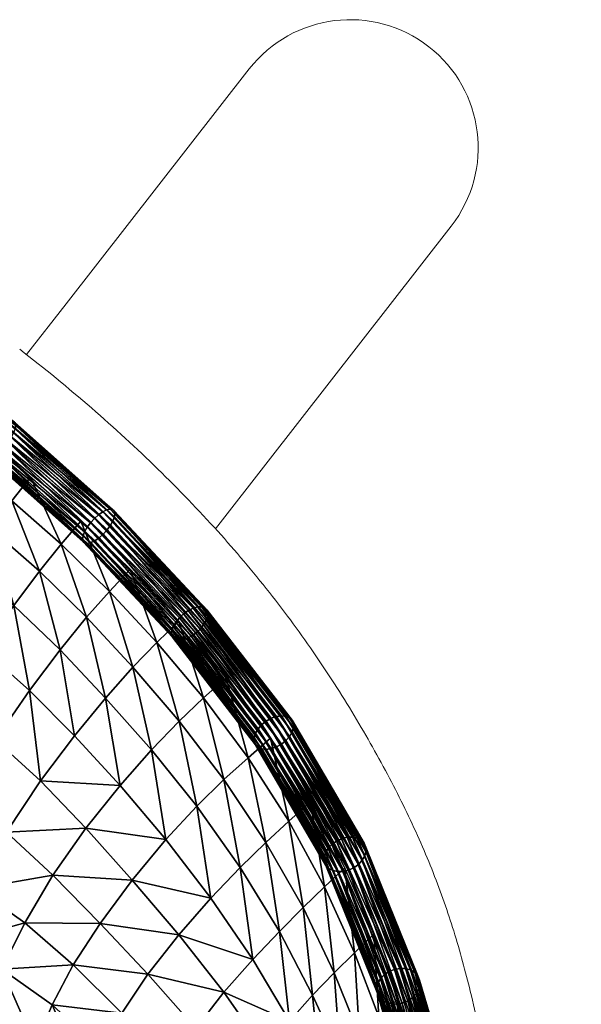
# Model space of a CAD drawing. Units: millimetres. Extents: x -41 to 492, y -503 to 33.
# Drawn here: x 423 to 471, y -74 to 11 of the extents above; entities that cross this region are included whole.
import ezdxf

# ---------------------------------------------------------------- set-up
doc = ezdxf.new("R2010")
doc.units = ezdxf.units.MM
doc.header["$MEASUREMENT"] = 0
doc.layers.add('CUSHION', color=7, linetype='Continuous')
doc.layers.add('GROUND', color=7, linetype='Continuous')

# ---------------------------------------------------------------- blocks, each defined once
blk = doc.blocks.new('OUTLINE_BL2P13')
at = {"linetype": 'Continuous', "lineweight": 0}
blk.add_lwpolyline([(439.413, -32.777), (443.94, -26.965), (459.678, -6.76, 1), (442.322, 6.76), (426.584, -13.446), (423.186, -17.807)], format="xyb", dxfattribs=at)
blk.add_open_spline([(422.596, -17.348), (424.717, -18.99), (426.777, -20.677), (430.739, -24.115), (432.647, -25.869), (436.267, -29.407), (437.987, -31.193), (440.379, -33.849), (441.127, -34.706), (441.853, -35.567), (443.365, -37.358), (444.783, -39.165), (447.451, -42.805), (448.7, -44.64), (451.028, -48.29), (452.107, -50.108), (454.109, -53.687), (455.031, -55.455), (456.714, -58.953), (457.469, -60.682), (458.81, -64.083), (459.392, -65.754), (460.448, -69.155), (460.909, -70.876), (461.828, -74.625), (462.268, -76.633), (463.393, -81.726), (464.056, -84.815), (465.72, -92.505), (466.727, -97.019), (468.699, -105.067), (469.288, -107.46), (470.203, -111.297), (470.534, -112.717), (470.86, -114.137)], degree=3, knots=[0, 0, 0, 0, 8.240663, 8.240663, 16.477106, 16.477106, 24.627547, 24.627547, 28.489069, 28.489069, 28.489069, 36.52528, 36.52528, 44.712732, 44.712732, 53.029219, 53.029219, 61.500422, 61.500422, 70.243924, 70.243924, 79.212281, 79.212281, 89.007311, 89.007311, 100.973553, 100.973553, 118.992554, 118.992554, 144.68074, 144.68074, 154.4249, 154.4249, 160.045238, 160.045238, 160.045238, 160.045238], dxfattribs=at)
blk = doc.blocks.new('CUSION_BL2P13')
mesh = blk.add_polyface()
corners = [(0.177699, 0.184259, 0.741422), (0.181717, 0.182172, 0.73978), (0.185004, 0.187855, 0.745032), (0.180709, 0.190389, 0.746669), (0.186099, 0.179867, 0.737628), (0.189331, 0.185083, 0.742853), (0.187744, 0.192302, 0.748436), (0.18336, 0.195152, 0.750032), (0.189919, 0.195647, 0.750201), (0.18554, 0.198678, 0.751748), (0.181231, 0.201458, 0.752771), (0.179154, 0.197798, 0.751128), (0.191676, 0.198169, 0.750727), (0.187297, 0.201282, 0.75225), (0.193217, 0.200265, 0.750607), (0.188823, 0.203409, 0.752125), (0.184415, 0.206255, 0.753177), (0.182931, 0.204114, 0.753267), (0.178662, 0.206716, 0.753846), (0.180016, 0.208862, 0.753813), (0.200127, 0.181943, 0.740896), (0.202408, 0.184752, 0.742649), (0.198362, 0.188705, 0.74558), (0.196151, 0.185753, 0.74374), (0.197493, 0.178447, 0.737517), (0.193522, 0.181973, 0.740297), (0.206395, 0.18046, 0.739263), (0.208447, 0.182578, 0.739795), (0.204371, 0.186973, 0.743235), (0.210335, 0.1844, 0.739768), (0.206163, 0.188878, 0.743222), (0.201913, 0.193001, 0.746159), (0.200229, 0.19102, 0.746191), (0.195995, 0.19475, 0.748696), (0.194203, 0.192331, 0.74812), (0.197589, 0.196797, 0.748619), (0.192028, 0.189191, 0.746293)]
mesh.append_faces([[corners[k] for k in face] for face in [(0, 1, 2), (0, 2, 3), (2, 1, 4), (2, 4, 5), (2, 6, 7), (2, 7, 3), (6, 8, 9), (6, 9, 7), (7, 9, 10), (7, 10, 11), (3, 7, 11), (8, 12, 13), (8, 13, 9), (12, 14, 15), (12, 15, 13), (13, 15, 16), (13, 16, 17), (9, 13, 17), (9, 17, 10), (10, 17, 18), (17, 16, 19), (17, 19, 18), (20, 21, 22), (20, 22, 23), (24, 23, 25), (26, 27, 28), (26, 28, 21), (27, 29, 30), (27, 30, 28), (28, 30, 31), (28, 31, 32), (21, 28, 32), (21, 32, 22), (22, 32, 33), (22, 33, 34), (32, 31, 35), (32, 35, 33), (33, 35, 14), (33, 14, 12), (34, 33, 12), (34, 12, 8), (25, 23, 36), (25, 36, 5), (23, 22, 34), (23, 34, 36), (36, 34, 8), (36, 8, 6), (5, 36, 6), (5, 6, 2)]])
mesh = blk.add_polyface()
corners = [(0.203834, 0.191907, 0.746998), (0.195648, 0.199832, 0.751252), (0.195348, 0.199437, 0.751248), (0.203476, 0.191586, 0.746894), (0.195032, 0.199079, 0.751122), (0.203116, 0.191332, 0.746678), (0.194722, 0.198781, 0.75088), (0.202779, 0.191163, 0.746367), (0.194438, 0.198565, 0.750541), (0.202488, 0.191091, 0.745981), (0.194202, 0.198445, 0.750127), (0.202263, 0.191119, 0.745547), (0.194027, 0.198428, 0.749667), (0.20212, 0.191247, 0.745093), (0.193927, 0.198517, 0.749191), (0.202067, 0.191464, 0.744652), (0.193908, 0.198705, 0.748732), (0.202109, 0.191758, 0.744253), (0.193972, 0.19898, 0.748322), (0.202242, 0.192107, 0.743924), (0.194114, 0.199322, 0.747988), (0.202459, 0.192489, 0.743686), (0.194324, 0.199709, 0.747754), (0.202743, 0.192875, 0.743556), (0.194588, 0.200113, 0.747634), (0.203076, 0.193242, 0.743543), (0.194889, 0.200508, 0.747638), (0.203435, 0.193563, 0.743648), (0.195205, 0.200867, 0.747765), (0.203795, 0.193816, 0.743863), (0.195515, 0.201164, 0.748006), (0.204132, 0.193985, 0.744174), (0.195798, 0.201381, 0.748345), (0.204422, 0.194057, 0.74456), (0.196035, 0.201501, 0.748759), (0.204647, 0.194029, 0.744995), (0.19621, 0.201517, 0.74922), (0.204791, 0.193902, 0.745448), (0.196309, 0.201428, 0.749696), (0.204844, 0.193684, 0.745889), (0.196328, 0.20124, 0.750154), (0.204802, 0.19339, 0.746288), (0.196265, 0.200965, 0.750564), (0.204668, 0.193041, 0.746618), (0.196123, 0.200623, 0.750898), (0.204452, 0.19266, 0.746855), (0.195913, 0.200237, 0.751133), (0.204167, 0.192273, 0.746986), (0.186728, 0.207635, 0.750773), (0.187157, 0.208041, 0.751557), (0.186966, 0.207886, 0.751127), (0.18735, 0.208029, 0.752521), (0.187288, 0.20809, 0.752033), (0.187257, 0.207602, 0.753406), (0.18734, 0.207863, 0.75299), (0.186902, 0.206876, 0.753975), (0.187108, 0.207266, 0.753743)]
mesh.append_faces([[corners[k] for k in face] for face in [(0, 1, 2), (3, 2, 4), (5, 4, 6), (7, 6, 8), (9, 8, 10), (11, 10, 12), (13, 12, 14), (15, 14, 16), (17, 15, 16), (17, 16, 18), (19, 18, 20), (21, 20, 22), (23, 22, 24), (25, 24, 26), (27, 26, 28), (29, 28, 30), (31, 30, 32), (33, 32, 34), (35, 34, 36), (37, 36, 38), (39, 38, 40), (41, 40, 42), (43, 42, 44), (45, 44, 46), (47, 46, 1), (32, 30, 48), (36, 34, 49), (34, 32, 50), (40, 38, 51), (38, 36, 52), (44, 42, 53), (42, 40, 54), (1, 46, 55), (46, 44, 56)]])
mesh = blk.add_polyface()
corners = [(0.203834, 0.191907, 0.746998), (0.204167, 0.192273, 0.746986), (0.195648, 0.199832, 0.751252), (0.203476, 0.191586, 0.746894), (0.195348, 0.199437, 0.751248), (0.203116, 0.191332, 0.746678), (0.195032, 0.199079, 0.751122), (0.202779, 0.191163, 0.746367), (0.194722, 0.198781, 0.75088), (0.202488, 0.191091, 0.745981), (0.194438, 0.198565, 0.750541), (0.202263, 0.191119, 0.745547), (0.194202, 0.198445, 0.750127), (0.20212, 0.191247, 0.745093), (0.194027, 0.198428, 0.749667), (0.202067, 0.191464, 0.744652), (0.193927, 0.198517, 0.749191), (0.202242, 0.192107, 0.743924), (0.202109, 0.191758, 0.744253), (0.193972, 0.19898, 0.748322), (0.210381, 0.184701, 0.737486), (0.202459, 0.192489, 0.743686), (0.202743, 0.192875, 0.743556), (0.194114, 0.199322, 0.747988), (0.194324, 0.199709, 0.747754), (0.211145, 0.185315, 0.737526), (0.203076, 0.193242, 0.743543), (0.203435, 0.193563, 0.743648), (0.210745, 0.185036, 0.737451), (0.194588, 0.200113, 0.747634), (0.194889, 0.200508, 0.747638), (0.211942, 0.185633, 0.737979), (0.203795, 0.193816, 0.743863), (0.204132, 0.193985, 0.744174), (0.211553, 0.185518, 0.737706), (0.195205, 0.200867, 0.747765), (0.195515, 0.201164, 0.748006), (0.212561, 0.18557, 0.738722), (0.204422, 0.194057, 0.74456), (0.204647, 0.194029, 0.744995), (0.212286, 0.18565, 0.738326), (0.195798, 0.201381, 0.748345), (0.196035, 0.201501, 0.748759), (0.212834, 0.185143, 0.739558), (0.204791, 0.193902, 0.745448), (0.204844, 0.193684, 0.745889), (0.212747, 0.185397, 0.739143), (0.19621, 0.201517, 0.74922), (0.196309, 0.201428, 0.749696), (0.212689, 0.184467, 0.740261), (0.204802, 0.19339, 0.746288), (0.204668, 0.193041, 0.746618), (0.212813, 0.184826, 0.739939), (0.196328, 0.20124, 0.750154), (0.196265, 0.200965, 0.750564), (0.212467, 0.184091, 0.740502), (0.204452, 0.19266, 0.746855), (0.196123, 0.200623, 0.750898), (0.195913, 0.200237, 0.751133)]
mesh.append_faces([[corners[k] for k in face] for face in [(0, 1, 2), (3, 0, 4), (5, 3, 6), (7, 5, 8), (9, 7, 10), (11, 9, 12), (13, 11, 14), (15, 13, 16), (17, 18, 19), (20, 21, 22), (21, 17, 23), (22, 21, 24), (25, 26, 27), (28, 22, 26), (26, 22, 29), (27, 26, 30), (31, 32, 33), (34, 27, 32), (32, 27, 35), (33, 32, 36), (37, 38, 39), (40, 33, 38), (38, 33, 41), (39, 38, 42), (43, 44, 45), (46, 39, 44), (44, 39, 47), (45, 44, 48), (49, 50, 51), (52, 45, 50), (50, 45, 53), (51, 50, 54), (55, 51, 56), (56, 51, 57), (1, 56, 58)]])
mesh = blk.add_polyface()
corners = [(0.2114, 0.183108, 0.740604), (0.2118, 0.183387, 0.740679), (0.203834, 0.191907, 0.746998), (0.203476, 0.191586, 0.746894), (0.212164, 0.183722, 0.740644), (0.204167, 0.192273, 0.746986), (0.210603, 0.18279, 0.740151), (0.210992, 0.182905, 0.740424), (0.203116, 0.191332, 0.746678), (0.202779, 0.191163, 0.746367), (0.209984, 0.182853, 0.739408), (0.210259, 0.182773, 0.739805), (0.202488, 0.191091, 0.745981), (0.202263, 0.191119, 0.745547), (0.209711, 0.18328, 0.738572), (0.209798, 0.183026, 0.738987), (0.20212, 0.191247, 0.745093), (0.202067, 0.191464, 0.744652), (0.209856, 0.183956, 0.737868), (0.209732, 0.183597, 0.738191), (0.202109, 0.191758, 0.744253), (0.202242, 0.192107, 0.743924), (0.210381, 0.184701, 0.737486), (0.210078, 0.184333, 0.737628), (0.202459, 0.192489, 0.743686), (0.211145, 0.185315, 0.737526), (0.210745, 0.185036, 0.737451), (0.203076, 0.193242, 0.743543), (0.202743, 0.192875, 0.743556), (0.211942, 0.185633, 0.737979), (0.211553, 0.185518, 0.737706), (0.203795, 0.193816, 0.743863), (0.203435, 0.193563, 0.743648), (0.212561, 0.18557, 0.738722), (0.212286, 0.18565, 0.738326), (0.204422, 0.194057, 0.74456), (0.204132, 0.193985, 0.744174), (0.212747, 0.185397, 0.739143), (0.204647, 0.194029, 0.744995), (0.212689, 0.184467, 0.740261), (0.212813, 0.184826, 0.739939), (0.204802, 0.19339, 0.746288), (0.212467, 0.184091, 0.740502), (0.204452, 0.19266, 0.746855), (0.204668, 0.193041, 0.746618)]
mesh.append_faces([[corners[k] for k in face] for face in [(0, 1, 2), (0, 2, 3), (1, 4, 5), (1, 5, 2), (6, 7, 8), (6, 8, 9), (7, 0, 3), (7, 3, 8), (10, 11, 12), (10, 12, 13), (11, 6, 9), (11, 9, 12), (14, 15, 16), (14, 16, 17), (15, 10, 13), (15, 13, 16), (18, 19, 20), (18, 20, 21), (19, 14, 17), (19, 17, 20), (22, 23, 24), (23, 18, 21), (23, 21, 24), (25, 26, 27), (26, 22, 28), (29, 30, 31), (30, 25, 32), (33, 34, 35), (34, 29, 36), (37, 33, 38), (39, 40, 41), (4, 42, 43), (4, 43, 5), (42, 39, 44)]])
mesh = blk.add_polyface()
corners = [(0.219146, 0.173844, 0.73165), (0.212164, 0.183722, 0.740644), (0.2118, 0.183387, 0.740679), (0.218715, 0.173604, 0.731609), (0.2114, 0.183108, 0.740604), (0.21827, 0.173448, 0.731469), (0.210992, 0.182905, 0.740424), (0.21784, 0.173386, 0.731243), (0.210603, 0.18279, 0.740151), (0.217454, 0.173423, 0.730943), (0.210259, 0.182773, 0.739805), (0.217139, 0.173556, 0.730592), (0.209984, 0.182853, 0.739408), (0.216916, 0.173777, 0.730213), (0.209798, 0.183026, 0.738987), (0.216801, 0.174069, 0.729832), (0.209711, 0.18328, 0.738572), (0.216801, 0.174413, 0.729475), (0.209732, 0.183597, 0.738191), (0.216916, 0.174786, 0.729166), (0.209856, 0.183956, 0.737868), (0.21714, 0.175162, 0.728926), (0.210078, 0.184333, 0.737628), (0.217454, 0.175516, 0.728772), (0.210381, 0.184701, 0.737486), (0.217841, 0.175823, 0.728714), (0.210745, 0.185036, 0.737451), (0.218271, 0.176064, 0.728756), (0.211145, 0.185315, 0.737526), (0.218716, 0.176219, 0.728895), (0.211553, 0.185518, 0.737706), (0.219147, 0.176281, 0.729122), (0.211942, 0.185633, 0.737979), (0.219532, 0.176244, 0.729421), (0.212286, 0.18565, 0.738326), (0.219847, 0.176111, 0.729772), (0.212561, 0.18557, 0.738722), (0.22007, 0.175891, 0.730151), (0.212747, 0.185397, 0.739143), (0.220185, 0.175599, 0.730533), (0.212834, 0.185143, 0.739558), (0.220185, 0.175254, 0.73089), (0.212813, 0.184826, 0.739939), (0.22007, 0.174881, 0.731199), (0.212689, 0.184467, 0.740261), (0.219847, 0.174505, 0.731438), (0.212467, 0.184091, 0.740502), (0.219532, 0.174151, 0.731593), (0.204791, 0.193902, 0.745448), (0.204844, 0.193684, 0.745889)]
mesh.append_faces([[corners[k] for k in face] for face in [(0, 1, 2), (3, 2, 4), (5, 4, 6), (7, 6, 8), (9, 8, 10), (11, 10, 12), (13, 12, 14), (15, 14, 16), (17, 16, 18), (19, 18, 20), (21, 20, 22), (23, 22, 24), (25, 23, 24), (25, 24, 26), (27, 25, 26), (27, 26, 28), (29, 27, 28), (29, 28, 30), (31, 29, 30), (31, 30, 32), (33, 31, 32), (33, 32, 34), (35, 33, 34), (35, 34, 36), (37, 35, 36), (37, 36, 38), (39, 37, 38), (39, 38, 40), (41, 39, 40), (41, 40, 42), (43, 42, 44), (45, 44, 46), (47, 46, 1), (40, 38, 48), (42, 40, 49)]])
mesh = blk.add_polyface()
corners = [(0.181717, 0.182172, 0.73978), (0.1785, 0.175577, 0.733037), (0.18277, 0.173724, 0.730963), (0.186099, 0.179867, 0.737628), (0.187254, 0.171642, 0.728446), (0.190476, 0.177249, 0.735074), (0.189331, 0.185083, 0.742853), (0.193522, 0.181973, 0.740297), (0.179874, 0.167026, 0.723336), (0.184195, 0.165405, 0.720915), (0.188583, 0.163632, 0.718008), (0.191482, 0.16923, 0.725559), (0.194542, 0.174216, 0.732257), (0.197493, 0.178447, 0.737517), (0.195515, 0.166256, 0.722375), (0.198433, 0.170679, 0.729111), (0.20137, 0.174536, 0.734346), (0.202353, 0.166599, 0.725506), (0.209222, 0.165633, 0.726113), (0.205288, 0.170276, 0.730572), (0.204044, 0.177797, 0.737622), (0.200127, 0.181943, 0.740896), (0.206395, 0.18046, 0.739263), (0.202408, 0.184752, 0.742649), (0.196151, 0.185753, 0.74374), (0.215597, 0.163222, 0.723865), (0.21421, 0.170784, 0.730698), (0.211868, 0.168498, 0.729168), (0.219797, 0.167207, 0.725654), (0.221646, 0.168868, 0.725458), (0.218226, 0.174353, 0.731002), (0.216289, 0.17267, 0.731131), (0.217819, 0.165379, 0.725298), (0.212458, 0.177808, 0.735805), (0.210359, 0.175813, 0.73532), (0.214405, 0.179549, 0.735736), (0.210335, 0.1844, 0.739768), (0.208447, 0.182578, 0.739795), (0.207978, 0.173341, 0.73374)]
mesh.append_faces([[corners[k] for k in face] for face in [(0, 1, 2), (0, 2, 3), (3, 2, 4), (3, 4, 5), (6, 3, 5), (6, 5, 7), (2, 8, 9), (2, 9, 4), (4, 9, 10), (4, 10, 11), (7, 5, 12), (7, 12, 13), (5, 4, 11), (5, 11, 12), (12, 11, 14), (12, 14, 15), (13, 12, 15), (13, 15, 16), (14, 17, 15), (17, 18, 19), (15, 17, 19), (15, 19, 16), (16, 20, 21), (16, 21, 13), (20, 22, 23), (20, 23, 21), (13, 21, 24), (25, 26, 27), (28, 29, 30), (28, 30, 31), (32, 28, 31), (32, 31, 26), (26, 31, 33), (26, 33, 34), (31, 30, 35), (31, 35, 33), (33, 35, 36), (33, 36, 37), (34, 33, 37), (34, 37, 22), (18, 27, 38), (18, 38, 19), (27, 26, 34), (27, 34, 38), (38, 34, 22), (38, 22, 20), (19, 38, 20), (19, 20, 16)]])
mesh = blk.add_polyface()
corners = [(0.224918, 0.163, 0.719586), (0.219146, 0.173844, 0.73165), (0.218715, 0.173604, 0.731609), (0.225368, 0.163209, 0.719596), (0.219532, 0.174151, 0.731593), (0.212164, 0.183722, 0.740644), (0.2118, 0.183387, 0.740679), (0.21827, 0.173448, 0.731469), (0.2114, 0.183108, 0.740604), (0.21784, 0.173386, 0.731243), (0.210992, 0.182905, 0.740424), (0.217454, 0.173423, 0.730943), (0.210603, 0.18279, 0.740151), (0.217139, 0.173556, 0.730592), (0.210259, 0.182773, 0.739805), (0.222844, 0.163723, 0.71807), (0.216916, 0.173777, 0.730213), (0.216801, 0.174069, 0.729832), (0.222981, 0.163395, 0.718415), (0.209984, 0.182853, 0.739408), (0.209798, 0.183026, 0.738987), (0.222934, 0.164483, 0.717449), (0.216801, 0.174413, 0.729475), (0.216916, 0.174786, 0.729166), (0.222828, 0.164095, 0.717741), (0.209711, 0.18328, 0.738572), (0.209732, 0.183597, 0.738191), (0.223477, 0.165208, 0.71705), (0.21714, 0.175162, 0.728926), (0.217454, 0.175516, 0.728772), (0.223156, 0.164863, 0.717213), (0.209856, 0.183956, 0.737868), (0.210078, 0.184333, 0.737628), (0.224327, 0.165703, 0.716983), (0.217841, 0.175823, 0.728714), (0.218271, 0.176064, 0.728756), (0.223877, 0.165494, 0.716972), (0.225255, 0.165836, 0.717264), (0.218716, 0.176219, 0.728895), (0.219147, 0.176281, 0.729122), (0.224797, 0.16582, 0.717083), (0.226014, 0.165572, 0.717819), (0.219532, 0.176244, 0.729421), (0.219847, 0.176111, 0.729772), (0.22567, 0.165752, 0.717516), (0.2264, 0.16498, 0.718498), (0.22007, 0.175891, 0.730151), (0.220185, 0.175599, 0.730533), (0.226263, 0.165308, 0.718154), (0.22631, 0.16422, 0.71912), (0.220185, 0.175254, 0.73089), (0.22007, 0.174881, 0.731199), (0.226416, 0.164609, 0.718828), (0.212813, 0.184826, 0.739939), (0.225767, 0.163496, 0.719518), (0.219847, 0.174505, 0.731438), (0.226088, 0.163841, 0.719355), (0.212689, 0.184467, 0.740261), (0.212467, 0.184091, 0.740502)]
mesh.append_faces([[corners[k] for k in face] for face in [(0, 1, 2), (3, 4, 1), (1, 4, 5), (2, 1, 6), (7, 2, 8), (9, 7, 10), (11, 9, 12), (13, 11, 14), (15, 16, 17), (18, 13, 16), (16, 13, 19), (17, 16, 20), (21, 22, 23), (24, 17, 22), (22, 17, 25), (23, 22, 26), (27, 28, 29), (30, 23, 28), (28, 23, 31), (29, 28, 32), (33, 34, 35), (36, 29, 34), (37, 38, 39), (40, 35, 38), (41, 42, 43), (44, 39, 42), (45, 46, 47), (48, 43, 46), (49, 50, 51), (52, 47, 50), (51, 50, 53), (54, 55, 4), (56, 51, 55), (55, 51, 57), (4, 55, 58)]])
mesh = blk.add_polyface()
corners = [(0.228396, 0.154272, 0.702525), (0.223477, 0.165208, 0.71705), (0.223877, 0.165494, 0.716972), (0.228857, 0.15446, 0.702511), (0.224327, 0.165703, 0.716983), (0.229341, 0.154548, 0.702579), (0.224797, 0.16582, 0.717083), (0.229815, 0.154533, 0.702723), (0.225255, 0.165836, 0.717264), (0.230248, 0.154413, 0.702933), (0.22567, 0.165752, 0.717516), (0.230609, 0.154198, 0.703195), (0.226014, 0.165572, 0.717819), (0.224918, 0.163, 0.719586), (0.225368, 0.163209, 0.719596), (0.219146, 0.173844, 0.73165), (0.225767, 0.163496, 0.719518), (0.219532, 0.174151, 0.731593), (0.223989, 0.162867, 0.719304), (0.224447, 0.162884, 0.719486), (0.21827, 0.173448, 0.731469), (0.21784, 0.173386, 0.731243), (0.218715, 0.173604, 0.731609), (0.22323, 0.163132, 0.71875), (0.223574, 0.162952, 0.719053), (0.217454, 0.173423, 0.730943), (0.217139, 0.173556, 0.730592), (0.222844, 0.163723, 0.71807), (0.222981, 0.163395, 0.718415), (0.216916, 0.173777, 0.730213), (0.222934, 0.164483, 0.717449), (0.222828, 0.164095, 0.717741), (0.216801, 0.174413, 0.729475), (0.216801, 0.174069, 0.729832), (0.223156, 0.164863, 0.717213), (0.21714, 0.175162, 0.728926), (0.216916, 0.174786, 0.729166), (0.217841, 0.175823, 0.728714), (0.217454, 0.175516, 0.728772), (0.218716, 0.176219, 0.728895), (0.218271, 0.176064, 0.728756), (0.219532, 0.176244, 0.729421), (0.219147, 0.176281, 0.729122), (0.2264, 0.16498, 0.718498), (0.226263, 0.165308, 0.718154), (0.22007, 0.175891, 0.730151), (0.219847, 0.176111, 0.729772), (0.22631, 0.16422, 0.71912), (0.226416, 0.164609, 0.718828), (0.220185, 0.175254, 0.73089), (0.220185, 0.175599, 0.730533), (0.226088, 0.163841, 0.719355), (0.219847, 0.174505, 0.731438), (0.22007, 0.174881, 0.731199)]
mesh.append_faces([[corners[k] for k in face] for face in [(0, 1, 2), (3, 2, 4), (5, 4, 6), (7, 6, 8), (9, 8, 10), (11, 10, 12), (13, 14, 15), (14, 16, 17), (18, 19, 20), (18, 20, 21), (19, 13, 22), (19, 22, 20), (23, 24, 25), (23, 25, 26), (24, 18, 21), (24, 21, 25), (27, 28, 29), (28, 23, 26), (30, 31, 32), (31, 27, 33), (1, 34, 35), (34, 30, 36), (4, 2, 37), (2, 1, 38), (8, 6, 39), (6, 4, 40), (12, 10, 41), (10, 8, 42), (43, 44, 45), (44, 12, 46), (47, 48, 49), (48, 43, 50), (16, 51, 52), (51, 47, 53)]])
mesh = blk.add_polyface()
corners = [(0.199436, 0.151419, 0.700246), (0.203766, 0.147431, 0.696671), (0.205448, 0.150689, 0.703635), (0.209789, 0.146063, 0.698994), (0.21179, 0.149376, 0.705169), (0.207658, 0.154038, 0.710357), (0.201267, 0.154846, 0.707714), (0.20356, 0.158402, 0.714972), (0.210321, 0.157439, 0.716309), (0.20633, 0.162133, 0.721277), (0.214193, 0.152501, 0.710738), (0.216685, 0.155306, 0.715119), (0.213083, 0.160594, 0.720944), (0.209222, 0.165633, 0.726113), (0.19952, 0.162563, 0.718915), (0.202353, 0.166599, 0.725506), (0.217793, 0.147362, 0.704792), (0.21985, 0.149994, 0.708794), (0.229237, 0.145161, 0.697765), (0.230862, 0.146612, 0.6972), (0.229147, 0.151912, 0.704662), (0.22752, 0.150373, 0.705084), (0.227624, 0.143778, 0.698122), (0.225869, 0.148787, 0.705137), (0.225419, 0.155893, 0.712409), (0.223688, 0.154176, 0.712269), (0.227082, 0.1575, 0.712081), (0.224604, 0.163206, 0.719118), (0.222867, 0.161559, 0.71938), (0.221021, 0.159772, 0.719121), (0.222534, 0.145033, 0.702439), (0.224187, 0.147076, 0.704425), (0.221832, 0.152242, 0.711204), (0.218974, 0.157715, 0.717839), (0.215597, 0.163222, 0.723865), (0.217819, 0.165379, 0.725298), (0.21421, 0.170784, 0.730698), (0.211868, 0.168498, 0.729168), (0.219797, 0.167207, 0.725654), (0.221646, 0.168868, 0.725458)]
mesh.append_faces([[corners[k] for k in face] for face in [(0, 1, 2), (1, 3, 2), (2, 3, 4), (2, 4, 5), (6, 2, 5), (6, 5, 7), (7, 5, 8), (7, 8, 9), (5, 4, 10), (5, 10, 8), (8, 10, 11), (8, 11, 12), (9, 8, 12), (9, 12, 13), (14, 7, 9), (15, 9, 13), (4, 16, 10), (10, 16, 17), (10, 17, 11), (18, 19, 20), (18, 20, 21), (22, 21, 23), (23, 21, 24), (23, 24, 25), (21, 20, 26), (21, 26, 24), (24, 26, 27), (24, 27, 28), (25, 24, 28), (25, 28, 29), (30, 31, 32), (30, 32, 17), (31, 23, 25), (31, 25, 32), (32, 25, 29), (32, 29, 33), (17, 32, 33), (17, 33, 11), (11, 33, 34), (11, 34, 12), (33, 29, 35), (33, 35, 34), (34, 35, 36), (12, 34, 37), (12, 37, 13), (29, 28, 38), (29, 38, 35), (28, 27, 39), (28, 39, 38)]])
mesh = blk.add_polyface()
corners = [(0.174468, 0.161794, 0.717088), (0.173819, 0.155838, 0.708774), (0.176881, 0.155019, 0.70695), (0.177844, 0.160575, 0.715207), (0.173316, 0.150575, 0.700242), (0.17635, 0.149962, 0.6986), (0.179752, 0.149412, 0.696671), (0.180459, 0.154266, 0.704759), (0.18181, 0.159389, 0.712899), (0.175613, 0.144954, 0.690124), (0.179196, 0.144209, 0.688701), (0.184548, 0.153523, 0.702144), (0.186182, 0.158197, 0.710071), (0.183599, 0.148872, 0.694452), (0.18781, 0.148038, 0.692025), (0.188948, 0.152447, 0.699267), (0.190693, 0.156678, 0.70691), (0.176009, 0.168558, 0.725304), (0.179874, 0.167026, 0.723336), (0.184195, 0.165405, 0.720915), (0.188583, 0.163632, 0.718008), (0.192903, 0.161408, 0.714779), (0.191482, 0.16923, 0.725559), (0.195515, 0.166256, 0.722375), (0.202592, 0.144212, 0.689909), (0.203766, 0.147431, 0.696671), (0.199436, 0.151419, 0.700246), (0.197987, 0.147949, 0.693215), (0.196952, 0.144218, 0.686654), (0.193447, 0.150663, 0.696297), (0.19511, 0.154481, 0.703628), (0.192281, 0.146567, 0.689456), (0.197114, 0.158461, 0.711378), (0.201267, 0.154846, 0.707714), (0.20356, 0.158402, 0.714972), (0.19952, 0.162563, 0.718915), (0.205448, 0.150689, 0.703635), (0.202353, 0.166599, 0.725506), (0.20633, 0.162133, 0.721277)]
mesh.append_faces([[corners[k] for k in face] for face in [(0, 1, 2), (0, 2, 3), (1, 4, 5), (1, 5, 2), (2, 5, 6), (2, 6, 7), (3, 2, 7), (3, 7, 8), (4, 9, 5), (5, 10, 6), (8, 7, 11), (8, 11, 12), (7, 6, 13), (7, 13, 11), (11, 13, 14), (11, 14, 15), (12, 11, 15), (12, 15, 16), (17, 0, 3), (17, 3, 18), (18, 3, 8), (18, 8, 19), (19, 8, 12), (19, 12, 20), (20, 12, 16), (20, 16, 21), (22, 20, 21), (22, 21, 23), (24, 25, 26), (24, 26, 27), (28, 27, 29), (27, 26, 30), (27, 30, 29), (29, 30, 16), (29, 16, 15), (31, 29, 15), (31, 15, 14), (16, 30, 32), (16, 32, 21), (30, 26, 33), (30, 33, 32), (32, 33, 34), (32, 34, 35), (21, 32, 35), (21, 35, 23), (26, 36, 33), (23, 35, 37), (35, 38, 37)]])
mesh = blk.add_polyface()
corners = [(0.230002, 0.151749, 0.704868), (0.225767, 0.163496, 0.719518), (0.225368, 0.163209, 0.719596), (0.229542, 0.151561, 0.704881), (0.224918, 0.163, 0.719586), (0.229058, 0.151472, 0.704813), (0.224447, 0.162884, 0.719486), (0.228583, 0.151488, 0.70467), (0.223989, 0.162867, 0.719304), (0.228151, 0.151608, 0.704459), (0.223574, 0.162952, 0.719053), (0.22779, 0.151822, 0.704197), (0.22323, 0.163132, 0.71875), (0.227525, 0.152119, 0.703901), (0.222981, 0.163395, 0.718415), (0.227374, 0.152476, 0.703591), (0.222844, 0.163723, 0.71807), (0.227348, 0.152869, 0.703288), (0.222828, 0.164095, 0.717741), (0.227447, 0.153272, 0.703012), (0.222934, 0.164483, 0.717449), (0.227667, 0.153657, 0.702784), (0.223156, 0.164863, 0.717213), (0.22799, 0.153998, 0.702617), (0.223477, 0.165208, 0.71705), (0.228396, 0.154272, 0.702525), (0.228857, 0.15446, 0.702511), (0.223877, 0.165494, 0.716972), (0.229341, 0.154548, 0.702579), (0.224327, 0.165703, 0.716983), (0.229815, 0.154533, 0.702723), (0.224797, 0.16582, 0.717083), (0.230248, 0.154413, 0.702933), (0.225255, 0.165836, 0.717264), (0.230609, 0.154198, 0.703195), (0.22567, 0.165752, 0.717516), (0.230873, 0.153901, 0.703492), (0.226014, 0.165572, 0.717819), (0.226263, 0.165308, 0.718154), (0.231025, 0.153545, 0.703802), (0.2264, 0.16498, 0.718498), (0.231051, 0.153151, 0.704105), (0.226416, 0.164609, 0.718828), (0.230951, 0.152748, 0.70438), (0.22631, 0.16422, 0.71912), (0.230732, 0.152363, 0.704609), (0.226088, 0.163841, 0.719355), (0.230409, 0.152022, 0.704775)]
mesh.append_faces([[corners[k] for k in face] for face in [(0, 1, 2), (3, 2, 4), (5, 4, 6), (7, 6, 8), (9, 8, 10), (11, 10, 12), (13, 12, 14), (15, 13, 14), (15, 14, 16), (17, 15, 16), (17, 16, 18), (19, 17, 18), (19, 18, 20), (21, 19, 20), (21, 20, 22), (23, 21, 22), (23, 22, 24), (25, 23, 24), (26, 25, 27), (28, 26, 29), (30, 28, 31), (32, 30, 33), (34, 32, 35), (36, 34, 37), (36, 37, 38), (39, 36, 38), (39, 38, 40), (41, 39, 40), (41, 40, 42), (43, 41, 42), (43, 42, 44), (45, 43, 44), (45, 44, 46), (47, 45, 46), (47, 46, 1)]])
mesh = blk.add_polyface()
corners = [(0.232691, 0.140909, 0.690192), (0.230002, 0.151749, 0.704868), (0.229542, 0.151561, 0.704881), (0.233156, 0.141084, 0.690162), (0.230409, 0.152022, 0.704775), (0.225767, 0.163496, 0.719518), (0.225368, 0.163209, 0.719596), (0.231718, 0.140873, 0.69003), (0.229058, 0.151472, 0.704813), (0.228583, 0.151488, 0.70467), (0.2322, 0.140837, 0.690147), (0.224918, 0.163, 0.719586), (0.224447, 0.162884, 0.719486), (0.230907, 0.141253, 0.689616), (0.228151, 0.151608, 0.704459), (0.22779, 0.151822, 0.704197), (0.231277, 0.141015, 0.689849), (0.223989, 0.162867, 0.719304), (0.223574, 0.162952, 0.719053), (0.230476, 0.141945, 0.68906), (0.227525, 0.152119, 0.703901), (0.227374, 0.152476, 0.703591), (0.230634, 0.14157, 0.689347), (0.22323, 0.163132, 0.71875), (0.23054, 0.142764, 0.688512), (0.227348, 0.152869, 0.703288), (0.227447, 0.153272, 0.703012), (0.230444, 0.142352, 0.688776), (0.231082, 0.143492, 0.688118), (0.227667, 0.153657, 0.702784), (0.22799, 0.153998, 0.702617), (0.230758, 0.143153, 0.688288), (0.231957, 0.143932, 0.687985), (0.228396, 0.154272, 0.702525), (0.228857, 0.15446, 0.702511), (0.231491, 0.143757, 0.688015), (0.23293, 0.143968, 0.688147), (0.232448, 0.144003, 0.68803), (0.229341, 0.154548, 0.702579), (0.229815, 0.154533, 0.702723), (0.23374, 0.143588, 0.688561), (0.230248, 0.154413, 0.702933), (0.230609, 0.154198, 0.703195), (0.233371, 0.143825, 0.688328), (0.234171, 0.142896, 0.689117), (0.230873, 0.153901, 0.703492), (0.231025, 0.153545, 0.703802), (0.234013, 0.143271, 0.68883), (0.234107, 0.142077, 0.689665), (0.231051, 0.153151, 0.704105), (0.230951, 0.152748, 0.70438), (0.234203, 0.142489, 0.689402), (0.233565, 0.141349, 0.690059), (0.230732, 0.152363, 0.704609), (0.233889, 0.141688, 0.689889)]
mesh.append_faces([[corners[k] for k in face] for face in [(0, 1, 2), (3, 4, 1), (1, 4, 5), (2, 1, 6), (7, 8, 9), (10, 2, 8), (8, 2, 11), (9, 8, 12), (13, 14, 15), (16, 9, 14), (14, 9, 17), (15, 14, 18), (19, 20, 21), (22, 15, 20), (20, 15, 23), (24, 25, 26), (27, 21, 25), (28, 29, 30), (31, 26, 29), (32, 33, 34), (35, 30, 33), (36, 37, 38), (36, 38, 39), (37, 32, 34), (37, 34, 38), (40, 41, 42), (43, 36, 39), (43, 39, 41), (44, 45, 46), (47, 42, 45), (48, 49, 50), (51, 46, 49), (52, 53, 4), (54, 50, 53)]])
mesh = blk.add_polyface()
corners = [(0.232394, 0.133972, 0.676721), (0.230476, 0.141945, 0.68906), (0.230444, 0.142352, 0.688776), (0.232489, 0.134385, 0.676458), (0.23054, 0.142764, 0.688512), (0.232707, 0.134772, 0.676231), (0.230758, 0.143153, 0.688288), (0.233032, 0.135106, 0.676055), (0.231082, 0.143492, 0.688118), (0.233443, 0.135365, 0.675942), (0.231491, 0.143757, 0.688015), (0.233911, 0.135532, 0.6759), (0.231957, 0.143932, 0.687985), (0.234405, 0.135593, 0.675932), (0.232448, 0.144003, 0.68803), (0.23489, 0.135547, 0.676034), (0.23293, 0.143968, 0.688147), (0.235334, 0.135395, 0.676202), (0.233371, 0.143825, 0.688328), (0.235707, 0.135149, 0.676422), (0.23374, 0.143588, 0.688561), (0.235983, 0.134824, 0.676681), (0.234013, 0.143271, 0.68883), (0.236144, 0.134443, 0.67696), (0.234171, 0.142896, 0.689117), (0.236177, 0.134032, 0.67724), (0.234203, 0.142489, 0.689402), (0.236082, 0.13362, 0.677503), (0.234107, 0.142077, 0.689665), (0.232691, 0.140909, 0.690192), (0.233156, 0.141084, 0.690162), (0.230002, 0.151749, 0.704868), (0.233565, 0.141349, 0.690059), (0.230409, 0.152022, 0.704775), (0.231718, 0.140873, 0.69003), (0.2322, 0.140837, 0.690147), (0.229058, 0.151472, 0.704813), (0.229542, 0.151561, 0.704881), (0.230907, 0.141253, 0.689616), (0.231277, 0.141015, 0.689849), (0.228151, 0.151608, 0.704459), (0.228583, 0.151488, 0.70467), (0.230634, 0.14157, 0.689347), (0.227525, 0.152119, 0.703901), (0.22779, 0.151822, 0.704197), (0.227348, 0.152869, 0.703288), (0.227374, 0.152476, 0.703591), (0.227667, 0.153657, 0.702784), (0.227447, 0.153272, 0.703012), (0.228396, 0.154272, 0.702525), (0.22799, 0.153998, 0.702617), (0.230248, 0.154413, 0.702933), (0.230873, 0.153901, 0.703492), (0.230609, 0.154198, 0.703195), (0.231051, 0.153151, 0.704105), (0.231025, 0.153545, 0.703802), (0.233889, 0.141688, 0.689889), (0.230732, 0.152363, 0.704609), (0.230951, 0.152748, 0.70438)]
mesh.append_faces([[corners[k] for k in face] for face in [(0, 1, 2), (3, 2, 4), (5, 4, 6), (7, 6, 8), (9, 8, 10), (11, 10, 12), (13, 12, 14), (15, 14, 16), (17, 16, 18), (19, 18, 20), (21, 20, 22), (23, 22, 24), (25, 24, 26), (27, 26, 28), (29, 30, 31), (30, 32, 33), (34, 35, 36), (35, 29, 37), (38, 39, 40), (39, 34, 41), (1, 42, 43), (42, 38, 44), (4, 2, 45), (2, 1, 46), (8, 6, 47), (6, 4, 48), (12, 10, 49), (10, 8, 50), (20, 18, 51), (24, 22, 52), (22, 20, 53), (28, 26, 54), (26, 24, 55), (32, 56, 57), (56, 28, 58)]])

msp = doc.modelspace()

# ---------------------------------------------------------------- block references
at = {"layer": 'CUSHION', "xscale": 1000, "yscale": 1000, "zscale": 1000}
msp.add_blockref('CUSION_BL2P13', (225.937, -225.143, 3.692), dxfattribs=at)
at = {"layer": 'GROUND'}
msp.add_blockref('OUTLINE_BL2P13', (0, 0), dxfattribs=at)

doc.saveas('drawing.dxf')
